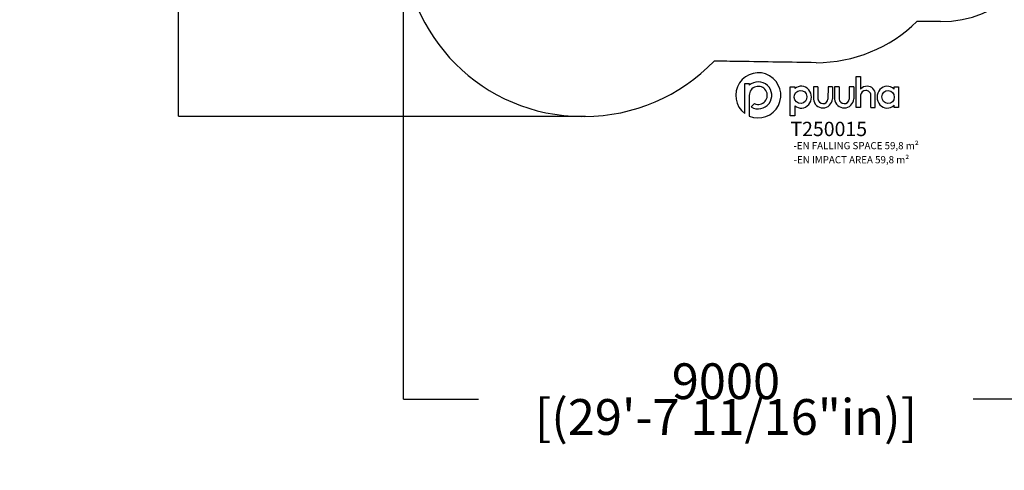
# Model space of a CAD drawing. Units: millimetres. Extents: x -7921 to 13111, y -9437 to 9218.
# Drawn here: x -7921 to 5850, y -9437 to -3136 of the extents above; entities that cross this region are included whole.
import ezdxf

# ---------------------------------------------------------------- set-up
doc = ezdxf.new("R2010")
doc.units = ezdxf.units.MM
doc.layers.add('DIM', color=150, linetype='Continuous', lineweight=50)
for name, color, linetype in [('Impactarea', 170, 'Continuous'), ('Logo', 104, 'Continuous'), ('text', 104, 'Continuous'), ('TEXT2', 140, 'Continuous'), ('TEXT3', 170, 'Continuous')]:
    doc.layers.add(name, color=color, linetype=linetype)
doc.styles.add('PG_falling', font='GIL_____.TTF', dxfattribs={"height": 70})
doc.styles.add('PG_title', font='GIL_____.TTF', dxfattribs={"height": 200})
doc.dimstyles.new('PG_Play', dxfattribs={"dimtxt": 500, "dimasz": 1.8, "dimexe": 0.18, "dimexo": 0.0625, "dimgap": 0.09, "dimtad": 0, "dimtih": 1, "dimtoh": 1, "dimdec": 0, "dimrnd": 100, "dimzin": 0, "dimdsep": 46, "dimtxsty": 'Standard', "dimcen": 0.09, "dimclrd": 5, "dimadec": 0, "dimazin": 0, "dimtfac": 1, "dimtdec": 0, "dimtofl": 0, "dimtmove": 1, "dimatfit": 3, "dimfxl": 1, "dimtolj": 1, "dimtzin": 0, "dimarcsym": 0})

# ---------------------------------------------------------------- blocks, each defined once
blk = doc.blocks.new('*D13')
at = {"layer": 'Defpoints', "color": 0, "transparency": 16777216}
for p in [(-43, 4215), (-5699, -4488), (-6, -4488)]:
    blk.add_point(p, dxfattribs=at)
at = {"layer": 'DIM', "color": 0, "lineweight": -2, "transparency": 16777216}
for p, q in [((-43, 4215), (-5699, 4215)), ((-6, -4488), (-5699, -4488))]:
    blk.add_line(p, q, dxfattribs=at)
at = {"layer": 'DIM', "color": 5, "lineweight": -2, "transparency": 16777216}
for p, q in [((-5699, 4213), (-5699, 364)), ((-5699, -4486), (-5699, -637))]:
    blk.add_line(p, q, dxfattribs=at)
at = {"layer": 'DIM', "color": 5, "transparency": 16777216}
for points in [[(-5699, 4213), (-5699, 4213), (-5699, 4215)], [(-5699, -4486), (-5699, -4486), (-5699, -4488)]]:
    blk.add_solid(points, dxfattribs=at)
at = {"layer": 'DIM', "color": 0, "transparency": 16777216, "char_height": 500, "attachment_point": 5}
for s, insert in [('\\A1;8700', (-5699, 114)), ('\\A1;[(28\'-6 7/8"in)]', (-5699, -387))]:
    blk.add_mtext(s, dxfattribs=dict(at, insert=insert))
blk = doc.blocks.new('*D14')
at = {"layer": 'Defpoints', "color": 0, "transparency": 16777216}
for p in [(6470, -1674), (-2557, -1987), (6470, -8441)]:
    blk.add_point(p, dxfattribs=at)
at = {"layer": 'DIM', "color": 0, "lineweight": -2, "transparency": 16777216}
for p, q in [((6470, -1675), (6470, -8441)), ((-2557, -1987), (-2557, -8441))]:
    blk.add_line(p, q, dxfattribs=at)
at = {"layer": 'DIM', "color": 5, "lineweight": -2, "transparency": 16777216}
for p, q in [((-2555, -8441), (-1502, -8441)), ((6468, -8441), (5415, -8441))]:
    blk.add_line(p, q, dxfattribs=at)
at = {"layer": 'DIM', "color": 5, "transparency": 16777216}
for points in [[(-2555, -8441), (-2555, -8441), (-2557, -8441)], [(6468, -8441), (6468, -8441), (6470, -8441)]]:
    blk.add_solid(points, dxfattribs=at)
at = {"layer": 'DIM', "color": 0, "transparency": 16777216, "char_height": 500, "attachment_point": 5}
for s, insert in [('\\A1;9000', (1957, -8191)), ('\\A1;[(29\'-7 11/16"in)]', (1957, -8691))]:
    blk.add_mtext(s, dxfattribs=dict(at, insert=insert))

msp = doc.modelspace()

# ---------------------------------------------------------------- linework, layer by layer
at = {"layer": 'Impactarea'}
for p, q in [((4958.4, -3162.5), (4627.2, -3159.8)), ((-16.6, -4487.5), (-56.8, -4487.5))]:
    msp.add_line(p, q, dxfattribs=at)
for centre, radius, start, end in [((-56.6, -1987.5), 2500, 179.99507, 269.99507), ((3217.6, -1727.4), 2009.6, 270, 314.5384), ((-16.6, -1987.5), 2500, 270, 316.27892)]:
    msp.add_arc(centre, radius, start, end, dxfattribs=at)
msp.add_ellipse((4970.3, -1662.5), major_axis=(1500, -11.9), ratio=1, start_param=4.712389, end_param=6.2831853, dxfattribs=at)
msp.add_open_spline([(3217.6, -3737), (2860.4, -3731.6), (2503.2, -3726.2), (2027.4, -3719), (1908.8, -3717.2), (1790.2, -3715.4)], degree=3, knots=[0, 0, 0, 0, 107.1792893, 107.1792893, 142.7644843, 142.7644843, 142.7644843, 142.7644843], dxfattribs=at)
at = {"layer": 'Logo'}
for p, q in [((3840.9, -3928.2), (3840.9, -4107.8)), ((2220, -4026.2), (2283, -4026.2)), ((2220, -4446.5), (2220, -4026.2)), ((2283, -4026.2), (2283, -4053.3)), ((2855.9, -4073.4), (2918.9, -4073.4)), ((2855.9, -4482.6), (2855.9, -4073.4)), ((2918.9, -4073.4), (2918.9, -4099.3)), ((3180.4, -4073.4), (3180.2, -4246.7)), ((3243.7, -4073.4), (3180.4, -4073.4)), ((3243.7, -4073.4), (3242.8, -4244.5)), ((3384.7, -4073.4), (3384.5, -4246.7)), ((3448, -4073.4), (3384.7, -4073.4)), ((3448, -4073.4), (3447.1, -4244.5)), ((3477.5, -4073.4), (3477.3, -4246.7)), ((3540.8, -4073.4), (3477.5, -4073.4)), ((3540.8, -4073.4), (3539.9, -4244.5)), ((3681.8, -4073.4), (3681.6, -4246.7)), ((3745.1, -4073.4), (3681.8, -4073.4)), ((3745.1, -4073.4), (3744.2, -4244.5)), ((4308, -4108.4), (4308, -4073.4)), ((4308, -4073.4), (4371, -4073.4)), ((4371, -4073.4), (4371, -4362.1)), ((2283, -4194.3), (2283, -4482.9)), ((3982.8, -4362.1), (3983.6, -4191.5)), ((4046.1, -4362.1), (4046.1, -4177)), ((2310.6, -4355.5), (2357.1, -4309)), ((2918.9, -4338.7), (2918.9, -4482.6)), ((3982.8, -4362.1), (4046.1, -4362.1)), ((4308, -4362.1), (4308, -4332.9)), ((4371, -4362.1), (4308, -4362.1)), ((2283, -4482.9), (2282.8, -4482.9)), ((2918.9, -4482.6), (2855.9, -4482.6))]:
    msp.add_line(p, q, dxfattribs=at)
msp.add_lwpolyline([(3840.9, -4192.5), (3840.9, -4362.1), (3777.6, -4362.1), (3777.6, -3928.2), (3840.9, -3928.2)], dxfattribs=at)
for centre, radius, start, end in [((2408.7, -4193.5), 315.6, 246.48611, 233.28168), ((2408.9, -4194.2), 189, 238.6328, 131.81218), ((2409.1, -4194.3), 126.1, 245.57736, 180), ((3931.9, -4185.6), 119.8, 88.55663, 139.46333), ((3912.2, -4197.3), 71.5, 90, 176.17885), ((3917.8, -4191.3), 65.8, 359.86485, 94.89975), ((3935.2, -4176.8), 110.9, 359.93882, 90.14558), ((3313.6, -4235.8), 133.8, 184.68186, 356.26476), ((3313.8, -4239.1), 71.1, 184.34457, 353.87187), ((3610.7, -4235.8), 133.8, 184.68186, 356.26476), ((3610.9, -4239.1), 71.1, 184.34457, 353.87187)]:
    msp.add_arc(centre, radius, start, end, dxfattribs=at)
for centre, major_axis, ratio in [((3001, -4216.3), (-6.3, 92.2), 0.9536242), ((4225.7, -4216.7), (2.3, 91.4), 0.945781)]:
    msp.add_ellipse(centre, major_axis=major_axis, ratio=ratio, dxfattribs=at)
for centre, major_axis, ratio, start_param, end_param in [((3008.9, -4219), (0.7, 152.7), 0.9487075, 2.4758573, 6.9578965), ((4212.7, -4219.6), (2.5, -152.7), 0.928103, 2.3868881, 7.0031359)]:
    msp.add_ellipse(centre, major_axis=major_axis, ratio=ratio, start_param=start_param, end_param=end_param, dxfattribs=at)

# ---------------------------------------------------------------- texts
at = {"layer": 'text', "insert": (2858.9, -4563.7), "char_height": 200, "attachment_point": 1, "style": 'PG_title'}
msp.add_mtext_dynamic_manual_height_columns('{\\C85;\\c4766296;T250015}', width=1723.755, gutter_width=350, heights=[0], dxfattribs=at)
at = {"layer": 'TEXT2', "insert": (2903.4, -5044.2), "char_height": 100, "attachment_point": 1, "style": 'PG_title'}
msp.add_mtext_dynamic_manual_height_columns('-EN IMPACT AREA 59,8 m²', width=1909.966, gutter_width=350, heights=[102], dxfattribs=at)
at = {"layer": 'TEXT3', "insert": (2901.1, -4847.3), "char_height": 100, "attachment_point": 1, "style": 'PG_falling'}
msp.add_mtext_dynamic_manual_height_columns('-EN FALLING SPACE 59,8 m²', width=2008.634, gutter_width=350, heights=[0], dxfattribs=at)

# ---------------------------------------------------------------- dimensions: what is measured, and where the dimension line sits
at = {"layer": 'DIM'}
dim = msp.add_linear_dim(base=(-5699, -4487.5), p1=(-42.6, 4214.6), p2=(-6.2, -4487.5), angle=90, dimstyle='PG_Play', override={"dimpost": '\\X'}, dxfattribs=at)
dim.commit()
dim.dimension.update_dxf_attribs({"geometry": '*D13', "text_midpoint": (-5699, -136.5)})
dim = msp.add_linear_dim(base=(6470.2, -8440.9), p1=(-2556.6, -1987.3), p2=(6470.2, -1674.4), dimstyle='PG_Play', override={"dimpost": '\\X'}, dxfattribs=at)
dim.commit()
dim.dimension.update_dxf_attribs({"geometry": '*D14', "text_midpoint": (1956.8, -8440.9)})

doc.saveas('drawing.dxf')
